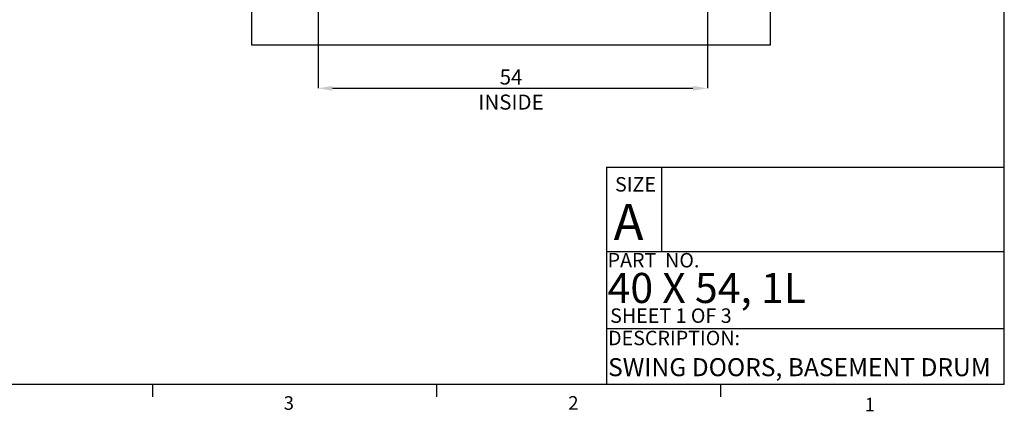
# Model space of a CAD drawing. Units: inches. Extents: x 0.3 to 10.6, y 0.2 to 8.2.
# Drawn here: x 3.8 to 10.6, y 0.2 to 2.9 of the extents above; entities that cross this region are included whole.
import ezdxf

# ---------------------------------------------------------------- set-up
doc = ezdxf.new("R2010")
doc.units = ezdxf.units.IN
doc.header["$MEASUREMENT"] = 0
doc.header["$PDSIZE"] = -1
doc.styles.add('SLDTEXTSTYLE10', font='TXT', dxfattribs={"width": 0.694444})
doc.styles.add('SLDTEXTSTYLE6', font='TXT', dxfattribs={"width": 0.75})
doc.styles.add('SLDTEXTSTYLE8', font='TXT', dxfattribs={"width": 0.681818})
doc.styles.add('SLDTEXTSTYLE9', font='TXT', dxfattribs={"width": 0.6875})
doc.dimstyles.new('SLDDIMSTYLE5', dxfattribs={"dimtxt": 0.104167, "dimasz": 0.1, "dimexe": 0, "dimexo": 0.0625, "dimgap": 0.026042, "dimtad": 1, "dimlfac": 20, "dimrnd": 1e-09, "dimzin": 12, "dimdsep": 46, "dimtxsty": 'SLDTEXTSTYLE6', "dimsah": 1, "dimcen": 0.09, "dimadec": 0, "dimazin": 3, "dimtfac": 1, "dimtofl": 0, "dimtmove": 0, "dimatfit": 3, "dimfxl": 0, "dimfrac": 2, "dimtolj": 1, "dimtzin": 12, "dimarcsym": 0})

# ---------------------------------------------------------------- blocks, each defined once
blk = doc.blocks.new('_D_18')
at = {"color": 0, "lineweight": -2}
for p, q in [((5.8707, 3.092), (5.8707, 2.4444)), ((8.5707, 3.092), (8.5707, 2.4444)), ((5.9707, 2.4444), (8.4707, 2.4444))]:
    blk.add_line(p, q, dxfattribs=at)
at = {"color": 0}
for points in [[(5.9707, 2.4611), (5.9707, 2.4277), (5.8707, 2.4444)], [(8.4707, 2.4611), (8.4707, 2.4277), (8.5707, 2.4444)]]:
    blk.add_solid(points, dxfattribs=at)
at = {"layer": 'Defpoints', "color": 0}
for p in [(5.8707, 3.1545), (8.5707, 3.1545), (8.5707, 2.4444)]:
    blk.add_point(p, dxfattribs=at)
at = {"color": 0, "insert": (7.2089, 2.5746), "char_height": 0.104167, "attachment_point": 2, "style": 'SLDTEXTSTYLE6'}
blk.add_mtext('\\A1;54 INSIDE', dxfattribs=at)

msp = doc.modelspace()

# ---------------------------------------------------------------- linework, layer by layer
for p, q in [((10.629927, 0.39207317), (10.629927, 8.19207317)), ((5.40815013, 5.89453918), (5.40815013, 2.74453918)), ((9.00815013, 2.74453918), (9.00815013, 5.89453918)), ((5.40815013, 2.74453918), (9.00815013, 2.74453918)), ((7.871207, 1.89913976), (10.629927, 1.89913976)), ((7.871207, 1.89913976), (7.871207, 0.39207317)), ((8.25283562, 1.89913976), (8.25283562, 1.31457281)), ((7.871207, 1.31457281), (10.629927, 1.31457281)), ((7.871207, 0.78045269), (10.629927, 0.78045269)), ((10.629927, 0.39207317), (0.329927, 0.39207317)), ((4.723427, 0.39207317), (4.723427, 0.30727396)), ((6.692177, 0.39207317), (6.692177, 0.30727396)), ((8.660927, 0.39207317), (8.660927, 0.30727396))]:
    msp.add_line(p, q)

# ---------------------------------------------------------------- texts
at = {"attachment_point": 1}
for s, insert, char_height, style in [('SIZE', (7.93012302, 1.82946874), 0.1, 'SLDTEXTSTYLE6'), ('A', (7.92034437, 1.64387236), 0.25, 'SLDTEXTSTYLE6'), ('PART  NO.', (7.87878167, 1.30384465), 0.1, 'SLDTEXTSTYLE10'), ('40 X 54, 1L', (7.87878167, 1.1658086), 0.2083333333, 'SLDTEXTSTYLE8'), ('SHEET 1 OF 3', (7.8961388, 0.91995466), 0.1, 'SLDTEXTSTYLE9'), ('DESCRIPTION:', (7.88201026, 0.76511272), 0.1, 'SLDTEXTSTYLE6'), ('SWING DOORS, BASEMENT DRUM', (7.88201026, 0.57557085), 0.125, 'SLDTEXTSTYLE6'), ('3', (5.63244573, 0.31161918), 0.09375, 'SLDTEXTSTYLE6'), ('2', (7.60597217, 0.31243914), 0.09375, 'SLDTEXTSTYLE6'), ('1', (9.66199213, 0.30137201), 0.09375, 'SLDTEXTSTYLE6')]:
    msp.add_mtext(s, dxfattribs=dict(at, insert=insert, char_height=char_height, style=style))

# ---------------------------------------------------------------- dimensions: what is measured, and where the dimension line sits
dim = msp.add_linear_dim(base=(8.57065013, 2.44438555), p1=(5.87065013, 3.15453918), p2=(8.57065013, 3.15453918), angle=0, text='<> INSIDE', dimstyle='SLDDIMSTYLE5')
dim.commit()
dim.dimension.update_dxf_attribs({"geometry": '_D_18', "text_midpoint": (7.20886498, 2.44438555), "dimtype": 160})

doc.saveas('drawing.dxf')
